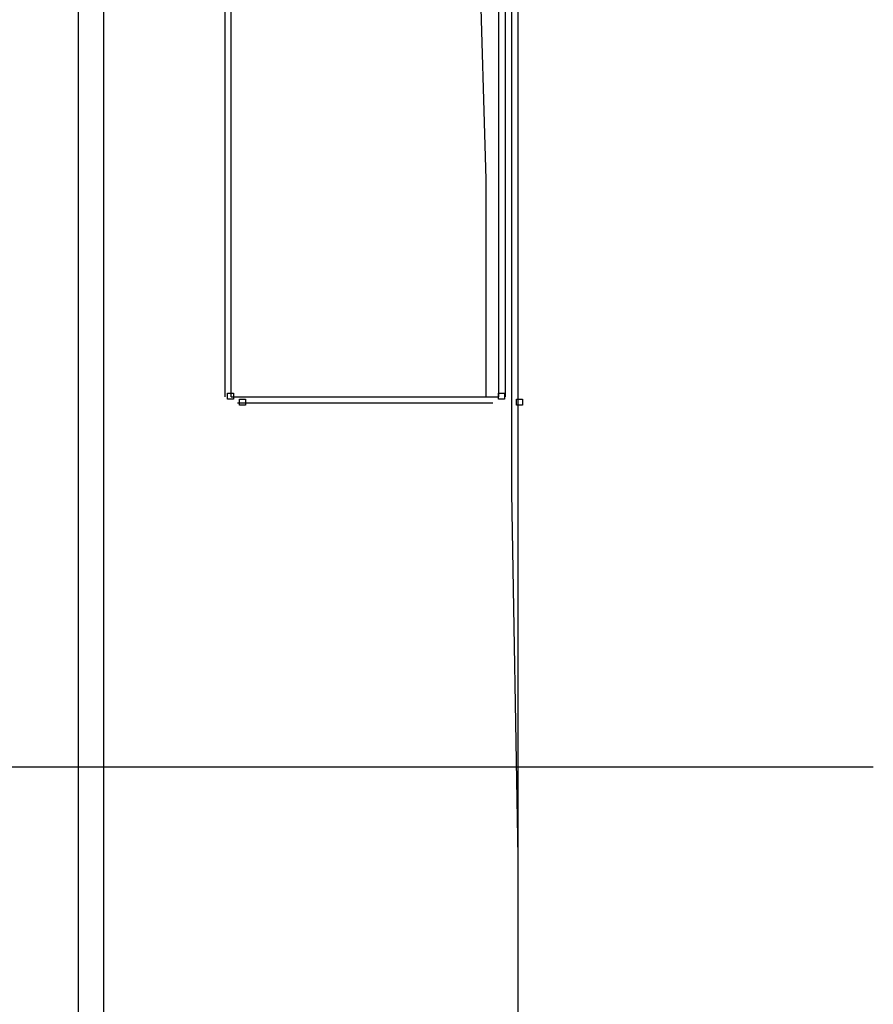
# Model space of a CAD drawing. Extents: x -134 to 134, y -100 to 90.
# Drawn here: x -110 to -105, y -50 to -45 of the extents above; entities that cross this region are included whole.
import ezdxf

# ---------------------------------------------------------------- set-up
doc = ezdxf.new("R2010")
doc.units = 0
doc.header["$MEASUREMENT"] = 0
doc.layers.add('DIM', color=7, linetype='CONTINUOUS')

msp = doc.modelspace()

# ---------------------------------------------------------------- linework, layer by layer
at = {"layer": 'DIM'}
for points in [[(-109.4439, -28.6974), (-109.4439, -28.6974), (-109.4439, -50.2928), (-109.4439, -50.2928)], [(-105.4757, -48.5412), (-105.4757, -48.5412), (-117.8693, -48.5412), (-117.8693, -48.5412)]]:
    msp.add_open_spline(points, degree=3, dxfattribs=at)
for points, knots in [([(-109.3163, -58.925), (-109.3163, -58.925), (-109.3163, -56.6965), (-109.3163, -56.6965), (-109.3163, -56.6965), (-109.3163, -56.6965), (-109.3163, -54.4343), (-109.3163, -54.4343), (-109.3163, -54.4343), (-109.3163, -54.4343), (-109.3163, -52.1721), (-109.3163, -52.1721), (-109.3163, -52.1721), (-109.3163, -52.1721), (-109.3163, -49.9436), (-109.3163, -49.9436), (-109.3163, -49.9436), (-109.3163, -49.9436), (-109.3163, -47.6814), (-109.3163, -47.6814), (-109.3163, -47.6814), (-109.3163, -47.6814), (-109.3163, -45.4191), (-109.3163, -45.4191), (-109.3163, -45.4191), (-109.3163, -45.4191), (-109.3163, -43.1907), (-109.3163, -43.1907), (-109.3163, -43.1907), (-109.3163, -43.1907), (-109.3163, -40.9285), (-109.3163, -40.9285)], [0, 0, 0, 0, 0.111111, 0.111111, 0.111111, 0.111111, 0.222222, 0.222222, 0.222222, 0.222222, 0.333333, 0.333333, 0.333333, 0.333333, 0.444444, 0.444444, 0.444444, 0.444444, 0.555556, 0.555556, 0.555556, 0.555556, 0.666667, 0.666667, 0.666667, 0.666667, 0.777778, 0.777778, 0.777778, 0.777778, 1, 1, 1, 1]), ([(-107.2812, -40.9285), (-107.2812, -40.9285), (-107.2812, -42.8715), (-107.2812, -42.8715), (-107.2812, -42.8715), (-107.2812, -42.8715), (-107.2492, -44.8147), (-107.2492, -44.8147), (-107.2492, -44.8147), (-107.2492, -44.8147), (-107.2492, -46.7258), (-107.2492, -46.7258), (-107.2492, -46.7258), (-107.2492, -46.7258), (-107.2492, -48.6689), (-107.2492, -48.6689), (-107.2492, -48.6689), (-107.2492, -48.6689), (-107.2492, -49.6564), (-107.2492, -49.6564), (-107.2492, -49.6564), (-107.2492, -49.6564), (-107.2492, -50.612), (-107.2492, -50.612), (-107.2492, -50.612), (-107.2492, -50.612), (-107.2492, -51.5995), (-107.2492, -51.5995), (-107.2492, -51.5995), (-107.2492, -51.5995), (-107.2173, -52.555), (-107.2173, -52.555), (-107.2173, -52.555), (-107.2173, -52.555), (-107.2173, -53.5425), (-107.2173, -53.5425), (-107.2173, -53.5425), (-107.2173, -53.5425), (-107.2173, -54.4982), (-107.2173, -54.4982), (-107.2173, -54.4982), (-107.2173, -54.4982), (-107.2173, -55.4537), (-107.2173, -55.4537), (-107.2173, -55.4537), (-107.2173, -55.4537), (-107.2173, -56.4412), (-107.2173, -56.4412)], [0, 0, 0, 0, 0.076923, 0.076923, 0.076923, 0.076923, 0.153846, 0.153846, 0.153846, 0.153846, 0.230769, 0.230769, 0.230769, 0.230769, 0.307692, 0.307692, 0.307692, 0.307692, 0.384615, 0.384615, 0.384615, 0.384615, 0.461538, 0.461538, 0.461538, 0.461538, 0.538462, 0.538462, 0.538462, 0.538462, 0.615385, 0.615385, 0.615385, 0.615385, 0.692308, 0.692308, 0.692308, 0.692308, 0.769231, 0.769231, 0.769231, 0.769231, 0.846154, 0.846154, 0.846154, 0.846154, 1, 1, 1, 1]), ([(-107.2812, -40.9285), (-107.2812, -40.9285), (-107.2812, -42.4886), (-107.2812, -42.4886), (-107.2812, -42.4886), (-107.2812, -42.4886), (-107.2812, -44.0505), (-107.2812, -44.0505), (-107.2812, -44.0505), (-107.2812, -44.0505), (-107.2812, -45.6106), (-107.2812, -45.6106), (-107.2812, -45.6106), (-107.2812, -45.6106), (-107.2812, -47.1726), (-107.2812, -47.1726), (-107.2812, -47.1726), (-107.2812, -47.1726), (-107.2492, -48.9881), (-107.2492, -48.9881), (-107.2492, -48.9881), (-107.2492, -48.9881), (-107.2492, -50.7715), (-107.2492, -50.7715), (-107.2492, -50.7715), (-107.2492, -50.7715), (-107.2492, -52.587), (-107.2492, -52.587), (-107.2492, -52.587), (-107.2492, -52.587), (-107.2173, -54.3705), (-107.2173, -54.3705), (-107.2173, -54.3705), (-107.2173, -54.3705), (-107.2173, -54.8811), (-107.2173, -54.8811), (-107.2173, -54.8811), (-107.2173, -54.8811), (-107.2173, -55.4218), (-107.2173, -55.4218), (-107.2173, -55.4218), (-107.2173, -55.4218), (-107.2173, -55.9325), (-107.2173, -55.9325), (-107.2173, -55.9325), (-107.2173, -55.9325), (-107.2173, -56.4412), (-107.2173, -56.4412)], [0, 0, 0, 0, 0.076923, 0.076923, 0.076923, 0.076923, 0.153846, 0.153846, 0.153846, 0.153846, 0.230769, 0.230769, 0.230769, 0.230769, 0.307692, 0.307692, 0.307692, 0.307692, 0.384615, 0.384615, 0.384615, 0.384615, 0.461538, 0.461538, 0.461538, 0.461538, 0.538462, 0.538462, 0.538462, 0.538462, 0.615385, 0.615385, 0.615385, 0.615385, 0.692308, 0.692308, 0.692308, 0.692308, 0.769231, 0.769231, 0.769231, 0.769231, 0.846154, 0.846154, 0.846154, 0.846154, 1, 1, 1, 1]), ([(-108.7117, -42.3628), (-108.7117, -42.3628), (-108.7117, -43.4441), (-108.7117, -43.4441), (-108.7117, -43.4441), (-108.7117, -43.4441), (-108.7117, -44.5274), (-108.7117, -44.5274), (-108.7117, -44.5274), (-108.7117, -44.5274), (-108.7117, -45.6106), (-108.7117, -45.6106), (-108.7117, -45.6106), (-108.7117, -45.6106), (-108.7117, -46.6938), (-108.7117, -46.6938)], [0, 0, 0, 0, 0.2, 0.2, 0.2, 0.2, 0.4, 0.4, 0.4, 0.4, 0.6, 0.6, 0.6, 0.6, 1, 1, 1, 1]), ([(-108.7117, -42.3628), (-108.7117, -42.3628), (-108.7117, -43.4441), (-108.7117, -43.4441), (-108.7117, -43.4441), (-108.7117, -43.4441), (-108.7117, -44.5274), (-108.7117, -44.5274), (-108.7117, -44.5274), (-108.7117, -44.5274), (-108.7117, -45.6106), (-108.7117, -45.6106), (-108.7117, -45.6106), (-108.7117, -45.6106), (-108.7117, -46.6938), (-108.7117, -46.6938)], [0, 0, 0, 0, 0.2, 0.2, 0.2, 0.2, 0.4, 0.4, 0.4, 0.4, 0.6, 0.6, 0.6, 0.6, 1, 1, 1, 1]), ([(-108.6798, -46.6938), (-108.6798, -46.6938), (-108.6798, -45.6106), (-108.6798, -45.6106), (-108.6798, -45.6106), (-108.6798, -45.6106), (-108.6798, -44.5274), (-108.6798, -44.5274), (-108.6798, -44.5274), (-108.6798, -44.5274), (-108.6798, -43.4441), (-108.6798, -43.4441), (-108.6798, -43.4441), (-108.6798, -43.4441), (-108.6798, -42.3628), (-108.6798, -42.3628)], [0, 0, 0, 0, 0.2, 0.2, 0.2, 0.2, 0.4, 0.4, 0.4, 0.4, 0.6, 0.6, 0.6, 0.6, 1, 1, 1, 1]), ([(-107.4069, -46.6938), (-107.4069, -46.6938), (-107.4069, -45.6106), (-107.4069, -45.6106), (-107.4069, -45.6106), (-107.4069, -45.6106), (-107.4388, -44.5274), (-107.4388, -44.5274), (-107.4388, -44.5274), (-107.4388, -44.5274), (-107.4388, -43.4441), (-107.4388, -43.4441), (-107.4388, -43.4441), (-107.4388, -43.4441), (-107.4388, -42.3628), (-107.4388, -42.3628)], [0, 0, 0, 0, 0.2, 0.2, 0.2, 0.2, 0.4, 0.4, 0.4, 0.4, 0.6, 0.6, 0.6, 0.6, 1, 1, 1, 1]), ([(-107.345, -42.3628), (-107.345, -42.3628), (-107.3131, -43.4441), (-107.3131, -43.4441), (-107.3131, -43.4441), (-107.3131, -43.4441), (-107.3131, -44.5274), (-107.3131, -44.5274), (-107.3131, -44.5274), (-107.3131, -44.5274), (-107.3131, -45.6106), (-107.3131, -45.6106), (-107.3131, -45.6106), (-107.3131, -45.6106), (-107.3131, -46.6938), (-107.3131, -46.6938)], [0, 0, 0, 0, 0.2, 0.2, 0.2, 0.2, 0.4, 0.4, 0.4, 0.4, 0.6, 0.6, 0.6, 0.6, 1, 1, 1, 1]), ([(-107.345, -46.6938), (-107.345, -46.6938), (-107.345, -45.6106), (-107.345, -45.6106), (-107.345, -45.6106), (-107.345, -45.6106), (-107.345, -44.5274), (-107.345, -44.5274), (-107.345, -44.5274), (-107.345, -44.5274), (-107.345, -43.4441), (-107.345, -43.4441), (-107.345, -43.4441), (-107.345, -43.4441), (-107.345, -42.3628), (-107.345, -42.3628)], [0, 0, 0, 0, 0.2, 0.2, 0.2, 0.2, 0.4, 0.4, 0.4, 0.4, 0.6, 0.6, 0.6, 0.6, 1, 1, 1, 1]), ([(-108.6685, -46.7051), (-108.6685, -46.7051), (-108.6685, -46.675), (-108.6685, -46.675), (-108.6685, -46.675), (-108.6685, -46.675), (-108.6986, -46.675), (-108.6986, -46.675), (-108.6986, -46.675), (-108.6986, -46.675), (-108.6986, -46.7051), (-108.6986, -46.7051), (-108.6986, -46.7051), (-108.6986, -46.7051), (-108.6685, -46.7051), (-108.6685, -46.7051)], [0, 0, 0, 0, 0.2, 0.2, 0.2, 0.2, 0.4, 0.4, 0.4, 0.4, 0.6, 0.6, 0.6, 0.6, 1, 1, 1, 1]), ([(-108.6685, -46.7051), (-108.6685, -46.7051), (-108.6685, -46.675), (-108.6685, -46.675), (-108.6685, -46.675), (-108.6685, -46.675), (-108.6986, -46.675), (-108.6986, -46.675), (-108.6986, -46.675), (-108.6986, -46.675), (-108.6986, -46.7051), (-108.6986, -46.7051), (-108.6986, -46.7051), (-108.6986, -46.7051), (-108.6685, -46.7051), (-108.6685, -46.7051)], [0, 0, 0, 0, 0.2, 0.2, 0.2, 0.2, 0.4, 0.4, 0.4, 0.4, 0.6, 0.6, 0.6, 0.6, 1, 1, 1, 1]), ([(-108.6685, -46.7051), (-108.6685, -46.7051), (-108.6685, -46.675), (-108.6685, -46.675), (-108.6685, -46.675), (-108.6685, -46.675), (-108.6986, -46.675), (-108.6986, -46.675), (-108.6986, -46.675), (-108.6986, -46.675), (-108.6986, -46.7051), (-108.6986, -46.7051), (-108.6986, -46.7051), (-108.6986, -46.7051), (-108.6685, -46.7051), (-108.6685, -46.7051)], [0, 0, 0, 0, 0.2, 0.2, 0.2, 0.2, 0.4, 0.4, 0.4, 0.4, 0.6, 0.6, 0.6, 0.6, 1, 1, 1, 1]), ([(-108.6798, -46.6938), (-108.6798, -46.6938), (-108.5841, -46.6938), (-108.5841, -46.6938), (-108.5841, -46.6938), (-108.5841, -46.6938), (-108.5221, -46.6938), (-108.5221, -46.6938), (-108.5221, -46.6938), (-108.5221, -46.6938), (-108.4583, -46.6938), (-108.4583, -46.6938), (-108.4583, -46.6938), (-108.4583, -46.6938), (-108.3625, -46.6938), (-108.3625, -46.6938), (-108.3625, -46.6938), (-108.3625, -46.6938), (-108.2987, -46.6938), (-108.2987, -46.6938), (-108.2987, -46.6938), (-108.2987, -46.6938), (-108.203, -46.6938), (-108.203, -46.6938), (-108.203, -46.6938), (-108.203, -46.6938), (-108.1391, -46.6938), (-108.1391, -46.6938), (-108.1391, -46.6938), (-108.1391, -46.6938), (-108.0434, -46.6938), (-108.0434, -46.6938), (-108.0434, -46.6938), (-108.0434, -46.6938), (-108.0115, -46.6938), (-108.0115, -46.6938), (-108.0115, -46.6938), (-108.0115, -46.6938), (-107.9795, -46.6938), (-107.9795, -46.6938), (-107.9795, -46.6938), (-107.9795, -46.6938), (-107.9495, -46.6938), (-107.9495, -46.6938), (-107.9495, -46.6938), (-107.9495, -46.6938), (-107.9176, -46.6938), (-107.9176, -46.6938), (-107.9176, -46.6938), (-107.9176, -46.6938), (-107.8538, -46.6938), (-107.8538, -46.6938), (-107.8538, -46.6938), (-107.8538, -46.6938), (-107.8219, -46.6938), (-107.8219, -46.6938), (-107.8219, -46.6938), (-107.8219, -46.6938), (-107.7899, -46.6938), (-107.7899, -46.6938), (-107.7899, -46.6938), (-107.7899, -46.6938), (-107.758, -46.6938), (-107.758, -46.6938), (-107.758, -46.6938), (-107.758, -46.6938), (-107.6942, -46.6938), (-107.6942, -46.6938), (-107.6942, -46.6938), (-107.6942, -46.6938), (-107.6623, -46.6938), (-107.6623, -46.6938), (-107.6623, -46.6938), (-107.6623, -46.6938), (-107.6303, -46.6938), (-107.6303, -46.6938), (-107.6303, -46.6938), (-107.6303, -46.6938), (-107.5665, -46.6938), (-107.5665, -46.6938), (-107.5665, -46.6938), (-107.5665, -46.6938), (-107.5346, -46.6938), (-107.5346, -46.6938), (-107.5346, -46.6938), (-107.5346, -46.6938), (-107.5027, -46.6938), (-107.5027, -46.6938), (-107.5027, -46.6938), (-107.5027, -46.6938), (-107.4708, -46.6938), (-107.4708, -46.6938), (-107.4708, -46.6938), (-107.4708, -46.6938), (-107.4388, -46.6938), (-107.4388, -46.6938), (-107.4388, -46.6938), (-107.4388, -46.6938), (-107.4069, -46.6938), (-107.4069, -46.6938)], [0, 0, 0, 0, 0.038462, 0.038462, 0.038462, 0.038462, 0.076923, 0.076923, 0.076923, 0.076923, 0.115385, 0.115385, 0.115385, 0.115385, 0.153846, 0.153846, 0.153846, 0.153846, 0.192308, 0.192308, 0.192308, 0.192308, 0.230769, 0.230769, 0.230769, 0.230769, 0.269231, 0.269231, 0.269231, 0.269231, 0.307692, 0.307692, 0.307692, 0.307692, 0.346154, 0.346154, 0.346154, 0.346154, 0.384615, 0.384615, 0.384615, 0.384615, 0.423077, 0.423077, 0.423077, 0.423077, 0.461538, 0.461538, 0.461538, 0.461538, 0.5, 0.5, 0.5, 0.5, 0.538462, 0.538462, 0.538462, 0.538462, 0.576923, 0.576923, 0.576923, 0.576923, 0.615385, 0.615385, 0.615385, 0.615385, 0.653846, 0.653846, 0.653846, 0.653846, 0.692308, 0.692308, 0.692308, 0.692308, 0.730769, 0.730769, 0.730769, 0.730769, 0.769231, 0.769231, 0.769231, 0.769231, 0.807692, 0.807692, 0.807692, 0.807692, 0.846154, 0.846154, 0.846154, 0.846154, 0.884615, 0.884615, 0.884615, 0.884615, 0.923077, 0.923077, 0.923077, 0.923077, 1, 1, 1, 1]), ([(-107.4069, -46.6938), (-107.4069, -46.6938), (-107.4069, -46.6938), (-107.4069, -46.6938), (-107.4069, -46.6938), (-107.4069, -46.6938), (-107.375, -46.6938), (-107.375, -46.6938), (-107.375, -46.6938), (-107.375, -46.6938), (-107.345, -46.6938), (-107.345, -46.6938)], [0, 0, 0, 0, 0.25, 0.25, 0.25, 0.25, 0.5, 0.5, 0.5, 0.5, 1, 1, 1, 1]), ([(-107.3168, -46.7051), (-107.3168, -46.7051), (-107.3168, -46.675), (-107.3168, -46.675), (-107.3168, -46.675), (-107.3168, -46.675), (-107.3469, -46.675), (-107.3469, -46.675), (-107.3469, -46.675), (-107.3469, -46.675), (-107.3469, -46.7051), (-107.3469, -46.7051), (-107.3469, -46.7051), (-107.3469, -46.7051), (-107.3168, -46.7051), (-107.3168, -46.7051)], [0, 0, 0, 0, 0.2, 0.2, 0.2, 0.2, 0.4, 0.4, 0.4, 0.4, 0.6, 0.6, 0.6, 0.6, 1, 1, 1, 1]), ([(-107.375, -46.7258), (-107.375, -46.7258), (-107.4069, -46.7258), (-107.4069, -46.7258), (-107.4069, -46.7258), (-107.4069, -46.7258), (-107.4388, -46.7258), (-107.4388, -46.7258), (-107.4388, -46.7258), (-107.4388, -46.7258), (-107.4708, -46.7258), (-107.4708, -46.7258), (-107.4708, -46.7258), (-107.4708, -46.7258), (-107.5027, -46.7258), (-107.5027, -46.7258), (-107.5027, -46.7258), (-107.5027, -46.7258), (-107.5346, -46.7258), (-107.5346, -46.7258), (-107.5346, -46.7258), (-107.5346, -46.7258), (-107.5984, -46.7258), (-107.5984, -46.7258), (-107.5984, -46.7258), (-107.5984, -46.7258), (-107.6303, -46.7258), (-107.6303, -46.7258), (-107.6303, -46.7258), (-107.6303, -46.7258), (-107.6623, -46.7258), (-107.6623, -46.7258), (-107.6623, -46.7258), (-107.6623, -46.7258), (-107.6942, -46.7258), (-107.6942, -46.7258), (-107.6942, -46.7258), (-107.6942, -46.7258), (-107.758, -46.7258), (-107.758, -46.7258), (-107.758, -46.7258), (-107.758, -46.7258), (-107.7899, -46.7258), (-107.7899, -46.7258), (-107.7899, -46.7258), (-107.7899, -46.7258), (-107.8219, -46.7258), (-107.8219, -46.7258), (-107.8219, -46.7258), (-107.8219, -46.7258), (-107.8538, -46.7258), (-107.8538, -46.7258), (-107.8538, -46.7258), (-107.8538, -46.7258), (-107.9176, -46.7258), (-107.9176, -46.7258), (-107.9176, -46.7258), (-107.9176, -46.7258), (-107.9495, -46.7258), (-107.9495, -46.7258), (-107.9495, -46.7258), (-107.9495, -46.7258), (-107.9795, -46.7258), (-107.9795, -46.7258), (-107.9795, -46.7258), (-107.9795, -46.7258), (-108.0115, -46.7258), (-108.0115, -46.7258), (-108.0115, -46.7258), (-108.0115, -46.7258), (-108.171, -46.7258), (-108.171, -46.7258), (-108.171, -46.7258), (-108.171, -46.7258), (-108.3306, -46.7258), (-108.3306, -46.7258), (-108.3306, -46.7258), (-108.3306, -46.7258), (-108.4902, -46.7258), (-108.4902, -46.7258), (-108.4902, -46.7258), (-108.4902, -46.7258), (-108.6479, -46.7258), (-108.6479, -46.7258)], [0, 0, 0, 0, 0.045455, 0.045455, 0.045455, 0.045455, 0.090909, 0.090909, 0.090909, 0.090909, 0.136364, 0.136364, 0.136364, 0.136364, 0.181818, 0.181818, 0.181818, 0.181818, 0.227273, 0.227273, 0.227273, 0.227273, 0.272727, 0.272727, 0.272727, 0.272727, 0.318182, 0.318182, 0.318182, 0.318182, 0.363636, 0.363636, 0.363636, 0.363636, 0.409091, 0.409091, 0.409091, 0.409091, 0.454545, 0.454545, 0.454545, 0.454545, 0.5, 0.5, 0.5, 0.5, 0.545455, 0.545455, 0.545455, 0.545455, 0.590909, 0.590909, 0.590909, 0.590909, 0.636364, 0.636364, 0.636364, 0.636364, 0.681818, 0.681818, 0.681818, 0.681818, 0.727273, 0.727273, 0.727273, 0.727273, 0.772727, 0.772727, 0.772727, 0.772727, 0.818182, 0.818182, 0.818182, 0.818182, 0.863636, 0.863636, 0.863636, 0.863636, 0.909091, 0.909091, 0.909091, 0.909091, 1, 1, 1, 1]), ([(-108.6085, -46.7352), (-108.6085, -46.7352), (-108.6085, -46.7051), (-108.6085, -46.7051), (-108.6085, -46.7051), (-108.6085, -46.7051), (-108.6385, -46.7051), (-108.6385, -46.7051), (-108.6385, -46.7051), (-108.6385, -46.7051), (-108.6385, -46.7352), (-108.6385, -46.7352), (-108.6385, -46.7352), (-108.6385, -46.7352), (-108.6085, -46.7352), (-108.6085, -46.7352)], [0, 0, 0, 0, 0.2, 0.2, 0.2, 0.2, 0.4, 0.4, 0.4, 0.4, 0.6, 0.6, 0.6, 0.6, 1, 1, 1, 1]), ([(-107.2267, -46.7352), (-107.2267, -46.7352), (-107.2267, -46.7051), (-107.2267, -46.7051), (-107.2267, -46.7051), (-107.2267, -46.7051), (-107.2568, -46.7051), (-107.2568, -46.7051), (-107.2568, -46.7051), (-107.2568, -46.7051), (-107.2568, -46.7352), (-107.2568, -46.7352), (-107.2568, -46.7352), (-107.2568, -46.7352), (-107.2267, -46.7352), (-107.2267, -46.7352)], [0, 0, 0, 0, 0.2, 0.2, 0.2, 0.2, 0.4, 0.4, 0.4, 0.4, 0.6, 0.6, 0.6, 0.6, 1, 1, 1, 1])]:
    msp.add_open_spline(points, degree=3, knots=knots, dxfattribs=at)

doc.saveas('drawing.dxf')
